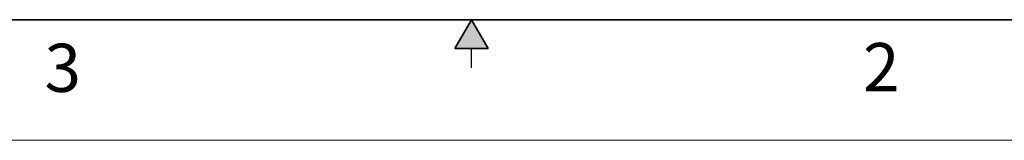
# Model space of a CAD drawing. Units: inches. Extents: x 0 to 17, y 0 to 11.
# Drawn here: x 6.2 to 11.3, y 0 to 0.6 of the extents above; entities that cross this region are included whole.
import ezdxf

# ---------------------------------------------------------------- set-up
doc = ezdxf.new("R2010")
doc.units = ezdxf.units.IN
doc.header["$MEASUREMENT"] = 0
doc.styles.add('SLDTEXTSTYLE0', font='TXT', dxfattribs={"width": 0.605})

msp = doc.modelspace()

# ---------------------------------------------------------------- hatches: boundary and pattern name
at = {"linetype": 'Continuous'}
msp.add_hatch(color=7, dxfattribs=at).paths.add_polyline_path([(8.5866, 0.475), (8.5, 0.625), (8.4134, 0.475)], flags=0)

# ---------------------------------------------------------------- linework, layer by layer
at = {"color": 7, "linetype": 'Continuous', "lineweight": 35}
for p, q in [((16.625, 0.625), (0.375, 0.625)), ((16.625, 0.625), (6.375, 0.625)), ((8.5, 0.625), (8.4134, 0.475)), ((8.5, 0.625), (8.5866, 0.475)), ((8.5866, 0.475), (8.4134, 0.475))]:
    msp.add_line(p, q, dxfattribs=at)
at = {"color": 7, "linetype": 'Continuous', "lineweight": 25}
for p, q in [((6.375, 0.625), (9.75, 0.625)), ((8.5, 0.375), (8.5, 0.475))]:
    msp.add_line(p, q, dxfattribs=at)
at = {"color": 7, "linetype": 'Continuous', "lineweight": 18}
msp.add_line((17, 0), (0, 0), dxfattribs=at)

# ---------------------------------------------------------------- texts
at = {"color": 7, "linetype": 'Continuous', "lineweight": 0, "char_height": 0.25, "attachment_point": 1, "style": 'SLDTEXTSTYLE0'}
for s, insert in [('3', (6.2826, 0.5006)), ('2', (10.533, 0.5045))]:
    msp.add_mtext(s, dxfattribs=dict(at, insert=insert))

doc.saveas('drawing.dxf')
